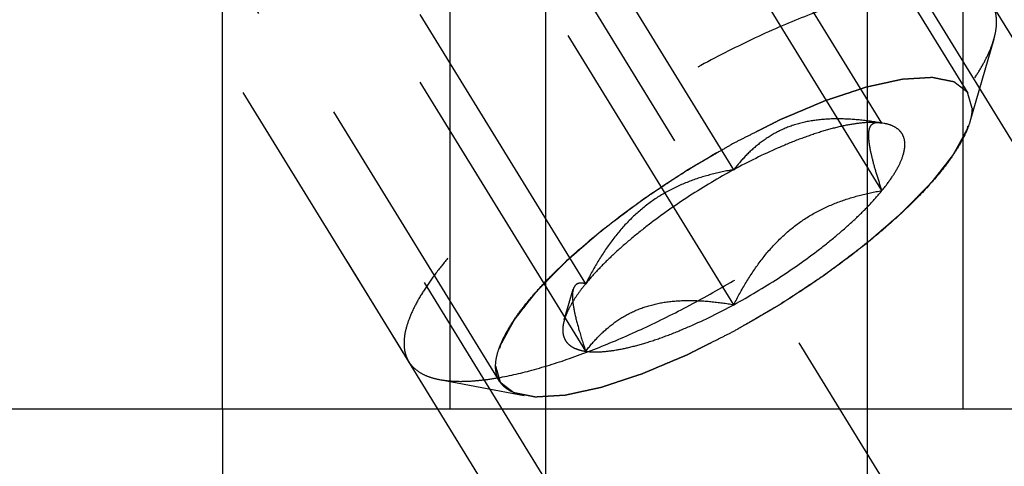
# Model space of a CAD drawing. Units: millimetres. Extents: x 0 to 420, y 0 to 297.
# Drawn here: x 154 to 161, y 145 to 149 of the extents above; entities that cross this region are included whole.
import ezdxf

# ---------------------------------------------------------------- set-up
doc = ezdxf.new("R2010")
doc.units = ezdxf.units.MM
doc.header["$LTSCALE"] = 23.1
doc.linetypes.add('CENTER', pattern=[0.6, 0.375, -0.075, 0.075, -0.075])
doc.linetypes.add('HIDDEN', pattern=[0.2, 0.1, -0.1])
doc.layers.get('0').update_dxf_attribs({"linetype": 'CONTINUOUS'})
for name, color, linetype in [('10010060_HP_HL', 7, 'CONTINUOUS'), ('30578424_AXIS', 7, 'CONTINUOUS'), ('30578424_CL', 7, 'CONTINUOUS'), ('30578424_HL', 7, 'CONTINUOUS'), ('606714995-000-00-ED1_CL', 7, 'CONTINUOUS')]:
    doc.layers.add(name, color=color, linetype=linetype)
doc.styles.get("Standard").update_dxf_attribs({"font": 'TXT.SHX', "width": 0.7})
doc.dimstyles.get("Standard").update_dxf_attribs({"dimtxt": 3.5, "dimasz": 3.5, "dimexe": 0.18, "dimexo": 0.0625, "dimgap": 0.09, "dimtad": 1, "dimdec": 3, "dimdsep": 46, "dimtxsty": 'STANDARD', "dimblk": '_FILLED', "dimblk1": '_FILLED', "dimblk2": '_FILLED', "dimcen": 0.09, "dimclrt": 2, "dimadec": 0, "dimazin": 0, "dimtol": 1, "dimtp": 0.005, "dimtm": 0.005, "dimtfac": 1, "dimtdec": 3, "dimtofl": 0, "dimtmove": 0, "dimatfit": 3, "dimldrblk": '_FILLED', "dimfxl": 1, "dimtolj": 1, "dimarcsym": 0})

# ---------------------------------------------------------------- blocks, each defined once
blk = doc.blocks.new('_FILLED')
at = {"color": 0, "linetype": 'BYBLOCK'}
blk.add_solid([(0, 0), (-1, 0.125), (-1, -0.125)], dxfattribs=at)

msp = doc.modelspace()

# ---------------------------------------------------------------- linework, layer by layer
at = {"layer": '10010060_HP_HL', "color": 6, "linetype": 'HIDDEN'}
for p, q in [((160.5251, 148.0667), (158.1551, 151.9241)), ((159.8951, 147.8486), (158.3951, 150.29)), ((158.8125, 147.5081), (157.3125, 149.9495)), ((157.0999, 145.9623), (154.7299, 149.8197)), ((159.8951, 147.355), (158.3951, 149.7964)), ((156.4374, 146.1045), (154.5574, 149.1644)), ((157.73, 146.674), (156.23, 149.1154)), ((158.8125, 146.5208), (157.3125, 148.9622)), ((157.73, 146.1803), (156.23, 148.6217)), ((160.7128, 148.4618), (160.5373, 147.8575)), ((159.884, 147.8511), (159.8951, 147.8486)), ((159.9123, 147.8458), (159.8874, 147.8505)), ((159.9124, 147.8457), (159.8951, 147.8486)), ((157.5739, 146.4091), (157.639, 146.6333)), ((156.6627, 145.9734), (157.281, 145.8568))]:
    msp.add_line(p, q, dxfattribs=at)
for points, knots in [([(160.6976, 148.722), (160.6855, 148.7416), (160.6535, 148.7787), (160.5881, 148.82), (160.5062, 148.8484), (160.4085, 148.8643), (160.2955, 148.8679), (160.168, 148.8592), (160.027, 148.8383), (159.8737, 148.8053), (159.7092, 148.7606), (159.4699, 148.6834), (159.1539, 148.5594), (158.7649, 148.3766), (158.3688, 148.1617), (157.9792, 147.9219), (157.6092, 147.6654), (157.2713, 147.4008), (157.019, 147.1751), (156.843, 146.9967), (156.7296, 146.8704), (156.6318, 146.7487), (156.5503, 146.6327), (156.4859, 146.5234), (156.439, 146.4214), (156.41, 146.3275), (156.4025, 146.2668), (156.4025, 146.2386)], [0, 0, 0, 0, 0.012994, 0.027067, 0.04305, 0.061467, 0.082591, 0.106529, 0.133274, 0.162736, 0.194768, 0.229179, 0.304178, 0.385596, 0.470969, 0.557655, 0.642954, 0.724228, 0.799018, 0.833304, 0.8652, 0.894517, 0.921108, 0.944892, 0.965862, 0.98414, 1, 1, 1, 1]), ([(160.7326, 148.5879), (160.7326, 148.6121), (160.7276, 148.659), (160.7094, 148.7028), (160.6976, 148.722)], [0, 0, 0, 0, 0.518834, 1, 1, 1, 1]), ([(160.7128, 148.4618), (160.716, 148.4728), (160.7267, 148.5141), (160.7326, 148.5568), (160.7326, 148.5879)], [0, 0, 0, 0, 0.270036, 1, 1, 1, 1]), ([(156.6627, 145.9734), (156.6912, 145.968), (156.7526, 145.9608), (156.8506, 145.9594), (156.9589, 145.9669), (157.1233, 145.9897), (157.35, 146.0415), (157.6415, 146.1342), (157.9558, 146.2576), (158.2851, 146.4088), (158.6215, 146.5843), (158.9567, 146.7798), (159.2826, 146.9905), (159.5912, 147.2112), (159.8749, 147.4367), (160.127, 147.6612), (160.3414, 147.8794), (160.4901, 148.0582), (160.5847, 148.1946), (160.6403, 148.2879), (160.6834, 148.3758), (160.7047, 148.4339), (160.7128, 148.4618)], [0, 0, 0, 0, 0.017669, 0.037474, 0.059468, 0.083644, 0.138278, 0.200601, 0.269443, 0.343378, 0.420802, 0.499999, 0.579196, 0.65662, 0.730555, 0.799397, 0.861721, 0.916355, 0.940531, 0.962525, 0.982329, 1, 1, 1, 1]), ([(157.0718, 146.0701), (157.0718, 146.0942), (157.0787, 146.1465), (157.105, 146.2272), (157.1474, 146.3152), (157.2055, 146.4097), (157.2789, 146.51), (157.3669, 146.6151), (157.4687, 146.7241), (157.6259, 146.8775), (157.8502, 147.0704), (158.1482, 147.2942), (158.4713, 147.5079), (158.807, 147.7033), (159.1427, 147.873), (159.4654, 148.0106), (159.7225, 148.0975), (159.9124, 148.1455), (160.0388, 148.1692), (160.1535, 148.182), (160.2555, 148.1838), (160.344, 148.1744), (160.4185, 148.1538), (160.4784, 148.1216), (160.5224, 148.0771), (160.5484, 148.0211), (160.5532, 147.98), (160.5532, 147.9589)], [0, 0, 0, 0, 0.016463, 0.035601, 0.057716, 0.08292, 0.111189, 0.142403, 0.176375, 0.212865, 0.292232, 0.377916, 0.466974, 0.556293, 0.642749, 0.723359, 0.795447, 0.827602, 0.856869, 0.883101, 0.90624, 0.926344, 0.943646, 0.958651, 0.972227, 0.98559, 1, 1, 1, 1]), ([(160.5532, 147.9589), (160.5505, 147.9685), (160.5463, 147.9829), (160.5408, 148.0022), (160.5367, 148.0166), (160.5325, 148.0311), (160.5291, 148.0431), (160.5263, 148.0528), (160.5246, 148.0588), (160.5232, 148.0636), (160.5221, 148.0672), (160.5213, 148.0702), (160.5205, 148.0726), (160.5204, 148.0746), (160.5185, 148.0755), (160.5165, 148.0772), (160.5139, 148.0791), (160.5109, 148.0815), (160.5068, 148.0846), (160.5017, 148.0885), (160.4935, 148.0948), (160.4833, 148.1026), (160.471, 148.112), (160.4587, 148.1214), (160.4485, 148.1292), (160.4403, 148.1355), (160.4342, 148.1402), (160.429, 148.1441), (160.4255, 148.1469), (160.4234, 148.1484), (160.4222, 148.1498), (160.4193, 148.15), (160.4161, 148.1508), (160.4102, 148.1519), (160.402, 148.1536), (160.392, 148.1556), (160.3787, 148.1582), (160.3621, 148.1616), (160.3421, 148.1656), (160.3222, 148.1695), (160.3056, 148.1729), (160.2923, 148.1755), (160.2823, 148.1775), (160.274, 148.1792), (160.2683, 148.1804), (160.2648, 148.181), (160.2627, 148.1817), (160.2589, 148.1813), (160.2545, 148.1811), (160.2464, 148.1805), (160.235, 148.1799), (160.2213, 148.1791), (160.2031, 148.178), (160.1803, 148.1766), (160.1529, 148.175), (160.1255, 148.1733), (160.1027, 148.1719), (160.0845, 148.1708), (160.0708, 148.17), (160.0593, 148.1693), (160.0514, 148.1689), (160.0468, 148.1685), (160.0436, 148.1686), (160.0392, 148.1674), (160.0339, 148.1663), (160.0242, 148.1642), (160.0106, 148.1612), (159.9942, 148.1576), (159.9723, 148.1529), (159.9449, 148.1469), (159.9121, 148.1397), (159.8793, 148.1326), (159.852, 148.1266), (159.8301, 148.1218), (159.8137, 148.1183), (159.8, 148.1153), (159.7905, 148.1132), (159.7849, 148.112), (159.781, 148.1113), (159.7762, 148.1095), (159.77, 148.1075), (159.759, 148.1039), (159.7435, 148.0987), (159.7247, 148.0925), (159.6998, 148.0843), (159.6686, 148.074), (159.6312, 148.0616), (159.5937, 148.0492), (159.5626, 148.0389), (159.5376, 148.0306), (159.5189, 148.0245), (159.5033, 148.0193), (159.4924, 148.0157), (159.4861, 148.0136), (159.4816, 148.0123), (159.4764, 148.0099), (159.4696, 148.0071), (159.4578, 148.0021), (159.4409, 147.995), (159.4206, 147.9864), (159.3935, 147.975), (159.3596, 147.9607), (159.319, 147.9436), (159.2784, 147.9264), (159.2446, 147.9122), (159.2175, 147.9007), (159.1972, 147.8922), (159.1803, 147.885), (159.1684, 147.8801), (159.1616, 147.8771), (159.1567, 147.8752), (159.1512, 147.8723), (159.1441, 147.8688), (159.1315, 147.8624), (159.1136, 147.8534), (159.0921, 147.8426), (159.0634, 147.8282), (159.0276, 147.8101), (158.9702, 147.7813), (158.8985, 147.7452), (158.8412, 147.7164), (158.8125, 147.7019)], [0, 0, 0, 0, 0.03125, 0.046875, 0.0625, 0.078125, 0.09375, 0.101562, 0.109375, 0.113281, 0.117188, 0.121094, 0.123047, 0.125, 0.126953, 0.128906, 0.132812, 0.136719, 0.140625, 0.148438, 0.15625, 0.171875, 0.1875, 0.203125, 0.21875, 0.226562, 0.234375, 0.242188, 0.246094, 0.248047, 0.25, 0.251953, 0.253906, 0.257812, 0.265625, 0.273438, 0.28125, 0.296875, 0.3125, 0.328125, 0.34375, 0.351562, 0.359375, 0.367188, 0.371094, 0.373047, 0.375, 0.376953, 0.378906, 0.382812, 0.390625, 0.398438, 0.40625, 0.421875, 0.4375, 0.453125, 0.46875, 0.476562, 0.484375, 0.492188, 0.496094, 0.498047, 0.5, 0.501953, 0.503906, 0.507812, 0.515625, 0.523438, 0.53125, 0.546875, 0.5625, 0.578125, 0.59375, 0.601562, 0.609375, 0.617188, 0.621094, 0.623047, 0.625, 0.626953, 0.628906, 0.632812, 0.640625, 0.648438, 0.65625, 0.671875, 0.6875, 0.703125, 0.71875, 0.726562, 0.734375, 0.742188, 0.746094, 0.748047, 0.75, 0.751953, 0.753906, 0.757812, 0.765625, 0.773438, 0.78125, 0.796875, 0.8125, 0.828125, 0.84375, 0.851562, 0.859375, 0.867188, 0.871094, 0.873047, 0.875, 0.876953, 0.878906, 0.882812, 0.890625, 0.898438, 0.90625, 0.921875, 0.9375, 0.96875, 1, 1, 1, 1]), ([(158.8125, 146.327), (158.8407, 146.3434), (158.897, 146.3762), (158.9675, 146.4171), (159.0238, 146.4499), (159.0661, 146.4744), (159.1013, 146.4949), (159.126, 146.5092), (159.14, 146.5175), (159.1507, 146.5234), (159.1608, 146.5303), (159.1744, 146.5392), (159.198, 146.555), (159.2455, 146.5863), (159.2997, 146.6222), (159.3539, 146.6581), (159.3946, 146.685), (159.4284, 146.7074), (159.4522, 146.7231), (159.4656, 146.7321), (159.4761, 146.7387), (159.4852, 146.7459), (159.4978, 146.7552), (159.5196, 146.7717), (159.5509, 146.7952), (159.5883, 146.8234), (159.6258, 146.8516), (159.6633, 146.8799), (159.7008, 146.9081), (159.732, 146.9316), (159.754, 146.948), (159.7664, 146.9575), (159.7761, 146.9644), (159.7841, 146.9718), (159.7954, 146.9814), (159.8148, 146.9983), (159.8427, 147.0224), (159.8762, 147.0514), (159.9096, 147.0803), (159.9431, 147.1093), (159.9709, 147.1334), (159.9932, 147.1527), (160.01, 147.1672), (160.0239, 147.1793), (160.0337, 147.1877), (160.0392, 147.1925), (160.0436, 147.1962), (160.0467, 147.1996), (160.0513, 147.2042), (160.0591, 147.2122), (160.0704, 147.2237), (160.0838, 147.2375), (160.1018, 147.2559), (160.1243, 147.2789), (160.1512, 147.3065), (160.1782, 147.3341), (160.2006, 147.3571), (160.2186, 147.3755), (160.2321, 147.3892), (160.2433, 147.4007), (160.2512, 147.4088), (160.2556, 147.4134), (160.2593, 147.4169), (160.2615, 147.42), (160.2649, 147.4243), (160.2707, 147.4318), (160.2791, 147.4425), (160.2891, 147.4553), (160.3025, 147.4724), (160.3192, 147.4938), (160.3393, 147.5195), (160.3594, 147.5452), (160.3761, 147.5666), (160.3895, 147.5837), (160.3995, 147.5965), (160.4078, 147.6072), (160.4138, 147.6147), (160.417, 147.6189), (160.4198, 147.6223), (160.421, 147.625), (160.4232, 147.6288), (160.4268, 147.6354), (160.432, 147.6449), (160.4382, 147.6563), (160.4465, 147.6715), (160.4568, 147.6905), (160.4692, 147.7133), (160.4816, 147.736), (160.492, 147.755), (160.5003, 147.7702), (160.5065, 147.7816), (160.5116, 147.7911), (160.5153, 147.7977), (160.5173, 147.8015), (160.5192, 147.8045), (160.5194, 147.8067), (160.5202, 147.81), (160.5214, 147.8156), (160.5232, 147.8237), (160.5253, 147.8333), (160.5282, 147.8462), (160.5318, 147.8623), (160.5375, 147.8881), (160.5446, 147.9202), (160.5504, 147.946), (160.5532, 147.9589)], [0, 0, 0, 0, 0.03125, 0.0625, 0.078125, 0.09375, 0.109375, 0.117188, 0.121094, 0.125, 0.128906, 0.132812, 0.140625, 0.15625, 0.1875, 0.203125, 0.21875, 0.234375, 0.242188, 0.246094, 0.25, 0.253906, 0.257812, 0.265625, 0.28125, 0.296875, 0.3125, 0.328125, 0.34375, 0.359375, 0.367188, 0.371094, 0.375, 0.378906, 0.382812, 0.390625, 0.40625, 0.421875, 0.4375, 0.453125, 0.46875, 0.476562, 0.484375, 0.492188, 0.496094, 0.498047, 0.5, 0.501953, 0.503906, 0.507812, 0.515625, 0.523438, 0.53125, 0.546875, 0.5625, 0.578125, 0.59375, 0.601562, 0.609375, 0.617188, 0.621094, 0.623047, 0.625, 0.626953, 0.628906, 0.632812, 0.640625, 0.648438, 0.65625, 0.671875, 0.6875, 0.703125, 0.71875, 0.726562, 0.734375, 0.742188, 0.746094, 0.748047, 0.75, 0.751953, 0.753906, 0.757812, 0.765625, 0.773438, 0.78125, 0.796875, 0.8125, 0.828125, 0.84375, 0.851562, 0.859375, 0.867188, 0.871094, 0.873047, 0.875, 0.876953, 0.878906, 0.882812, 0.890625, 0.898438, 0.90625, 0.921875, 0.9375, 0.96875, 1, 1, 1, 1]), ([(160.5532, 147.9589), (160.5532, 147.9509), (160.5517, 147.9166), (160.5447, 147.8828), (160.5373, 147.8574)], [0, 0, 0, 0, 0.231461, 1, 1, 1, 1]), ([(160.5373, 147.8574), (160.5308, 147.835), (160.5136, 147.7883), (160.479, 147.7176), (160.4342, 147.6426), (160.3582, 147.533), (160.2386, 147.3892), (160.0662, 147.2138), (159.8636, 147.0332), (159.6354, 146.852), (159.3873, 146.6745), (159.1253, 146.5051), (158.8558, 146.3479), (158.5853, 146.2068), (158.3206, 146.0853), (158.0679, 145.9861), (157.8336, 145.9116), (157.6513, 145.8699), (157.5192, 145.8516), (157.432, 145.8456), (157.3533, 145.8467), (157.3039, 145.8525), (157.281, 145.8568)], [0, 0, 0, 0, 0.017674, 0.037481, 0.059477, 0.083654, 0.138293, 0.20062, 0.269465, 0.343401, 0.420826, 0.500023, 0.579219, 0.656642, 0.730574, 0.799413, 0.861733, 0.916363, 0.940537, 0.962529, 0.982332, 1, 1, 1, 1]), ([(159.8951, 147.8486), (159.8395, 147.8581), (159.7292, 147.8736), (159.5652, 147.8825), (159.4068, 147.8729), (159.2579, 147.8407), (159.1225, 147.7846), (159.0036, 147.7074), (158.9005, 147.6141), (158.8406, 147.5443), (158.8125, 147.5081)], [0, 0, 0, 0, 0.140436, 0.277044, 0.408638, 0.534453, 0.654862, 0.771433, 0.886031, 1, 1, 1, 1]), ([(159.8951, 147.8486), (159.865, 147.8529), (159.7983, 147.8551), (159.6905, 147.8441), (159.5679, 147.8194), (159.4326, 147.7811), (159.2866, 147.73), (159.076, 147.6435), (158.9181, 147.5654), (158.8125, 147.5081)], [0, 0, 0, 0, 0.07918, 0.173464, 0.282535, 0.405421, 0.540613, 0.686225, 1, 1, 1, 1]), ([(159.8951, 147.355), (159.882, 147.3941), (159.8579, 147.469), (159.8276, 147.5755), (159.8092, 147.6564), (159.8008, 147.7132), (159.798, 147.7485), (159.7985, 147.7786), (159.8022, 147.8035), (159.8092, 147.8233), (159.8194, 147.8382), (159.8328, 147.848), (159.8485, 147.8529), (159.8658, 147.8538), (159.8778, 147.8523), (159.884, 147.8511)], [0, 0, 0, 0, 0.218117, 0.415352, 0.5844, 0.656095, 0.718392, 0.77113, 0.814842, 0.850782, 0.881148, 0.90881, 0.936655, 0.966711, 1, 1, 1, 1]), ([(159.8951, 147.355), (159.9199, 147.3855), (159.9642, 147.444), (160.017, 147.5312), (160.0467, 147.6003), (160.0593, 147.6509), (160.0643, 147.6939), (160.0599, 147.7347), (160.0439, 147.7694), (160.0209, 147.7997), (159.9769, 147.8296), (159.9353, 147.8414), (159.9124, 147.8458)], [0, 0, 0, 0, 0.190984, 0.355759, 0.494064, 0.553946, 0.608295, 0.70378, 0.7481, 0.792321, 0.88712, 1, 1, 1, 1]), ([(158.8125, 147.7019), (158.7843, 147.6856), (158.728, 147.6528), (158.6576, 147.6119), (158.6012, 147.5791), (158.5589, 147.5546), (158.5237, 147.5341), (158.4991, 147.5198), (158.485, 147.5115), (158.4743, 147.5056), (158.4643, 147.4986), (158.4507, 147.4898), (158.427, 147.474), (158.3796, 147.4427), (158.3254, 147.4068), (158.2712, 147.3709), (158.2305, 147.344), (158.1966, 147.3216), (158.1729, 147.3059), (158.1594, 147.2969), (158.149, 147.2903), (158.1399, 147.2831), (158.1273, 147.2737), (158.1055, 147.2573), (158.0742, 147.2338), (158.0367, 147.2055), (157.9992, 147.1773), (157.9617, 147.1491), (157.9242, 147.1209), (157.893, 147.0974), (157.8711, 147.0809), (157.8587, 147.0715), (157.8489, 147.0645), (157.8409, 147.0572), (157.8297, 147.0476), (157.8102, 147.0307), (157.7823, 147.0066), (157.7489, 146.9776), (157.7154, 146.9486), (157.682, 146.9197), (157.6541, 146.8955), (157.6318, 146.8762), (157.6151, 146.8618), (157.6012, 146.8497), (157.5914, 146.8412), (157.5859, 146.8364), (157.5814, 146.8328), (157.5783, 146.8294), (157.5738, 146.8248), (157.566, 146.8167), (157.5547, 146.8052), (157.5412, 146.7914), (157.5233, 146.773), (157.5008, 146.7501), (157.4738, 146.7225), (157.4469, 146.6949), (157.4244, 146.6719), (157.4065, 146.6535), (157.393, 146.6397), (157.3818, 146.6282), (157.3738, 146.6202), (157.3695, 146.6156), (157.3658, 146.6121), (157.3636, 146.609), (157.3601, 146.6046), (157.3543, 146.5972), (157.3459, 146.5865), (157.3359, 146.5736), (157.3225, 146.5565), (157.3058, 146.5351), (157.2858, 146.5095), (157.2657, 146.4838), (157.249, 146.4624), (157.2356, 146.4453), (157.2255, 146.4325), (157.2172, 146.4218), (157.2113, 146.4143), (157.2081, 146.41), (157.2052, 146.4067), (157.204, 146.404), (157.2018, 146.4001), (157.1983, 146.3935), (157.1931, 146.384), (157.1869, 146.3726), (157.1786, 146.3575), (157.1682, 146.3385), (157.1558, 146.3157), (157.1434, 146.2929), (157.1331, 146.274), (157.1248, 146.2588), (157.1186, 146.2474), (157.1134, 146.2379), (157.1097, 146.2312), (157.1078, 146.2275), (157.1059, 146.2245), (157.1057, 146.2222), (157.1049, 146.219), (157.1037, 146.2134), (157.1019, 146.2053), (157.0997, 146.1956), (157.0969, 146.1828), (157.0933, 146.1667), (157.0876, 146.1409), (157.0804, 146.1087), (157.0747, 146.083), (157.0718, 146.0701)], [0, 0, 0, 0, 0.03125, 0.0625, 0.078125, 0.09375, 0.109375, 0.117188, 0.121094, 0.125, 0.128906, 0.132812, 0.140625, 0.15625, 0.1875, 0.203125, 0.21875, 0.234375, 0.242188, 0.246094, 0.25, 0.253906, 0.257812, 0.265625, 0.28125, 0.296875, 0.3125, 0.328125, 0.34375, 0.359375, 0.367188, 0.371094, 0.375, 0.378906, 0.382812, 0.390625, 0.40625, 0.421875, 0.4375, 0.453125, 0.46875, 0.476562, 0.484375, 0.492188, 0.496094, 0.498047, 0.5, 0.501953, 0.503906, 0.507812, 0.515625, 0.523438, 0.53125, 0.546875, 0.5625, 0.578125, 0.59375, 0.601562, 0.609375, 0.617188, 0.621094, 0.623047, 0.625, 0.626953, 0.628906, 0.632812, 0.640625, 0.648438, 0.65625, 0.671875, 0.6875, 0.703125, 0.71875, 0.726562, 0.734375, 0.742188, 0.746094, 0.748047, 0.75, 0.751953, 0.753906, 0.757812, 0.765625, 0.773438, 0.78125, 0.796875, 0.8125, 0.828125, 0.84375, 0.851562, 0.859375, 0.867188, 0.871094, 0.873047, 0.875, 0.876953, 0.878906, 0.882812, 0.890625, 0.898438, 0.90625, 0.921875, 0.9375, 0.96875, 1, 1, 1, 1]), ([(158.8125, 147.5081), (158.7022, 147.4483), (158.4885, 147.3211), (158.2373, 147.1445), (158.0533, 146.9965), (157.9307, 146.8879), (157.8231, 146.7816), (157.7589, 146.7095), (157.73, 146.674)], [0, 0, 0, 0, 0.27398, 0.542611, 0.669741, 0.789454, 0.900059, 1, 1, 1, 1]), ([(158.8125, 147.5081), (158.7562, 147.4985), (158.6438, 147.4749), (158.4787, 147.4225), (158.3197, 147.349), (158.171, 147.2515), (158.0371, 147.1307), (157.9195, 146.9909), (157.8174, 146.8374), (157.758, 146.7292), (157.73, 146.674)], [0, 0, 0, 0, 0.120073, 0.240995, 0.363205, 0.487164, 0.613097, 0.740835, 0.869951, 1, 1, 1, 1]), ([(158.8125, 146.5208), (158.9228, 146.5807), (159.1366, 146.7079), (159.3878, 146.8845), (159.5717, 147.0325), (159.6943, 147.141), (159.802, 147.2474), (159.8661, 147.3195), (159.8951, 147.355)], [0, 0, 0, 0, 0.27398, 0.542611, 0.669741, 0.789454, 0.900059, 1, 1, 1, 1]), ([(158.8125, 146.5208), (158.8405, 146.576), (158.8999, 146.6842), (159.0021, 146.8377), (159.1196, 146.9775), (159.2536, 147.0983), (159.4022, 147.1958), (159.5613, 147.2693), (159.7264, 147.3217), (159.8387, 147.3453), (159.8951, 147.355)], [0, 0, 0, 0, 0.130049, 0.259166, 0.386903, 0.512836, 0.636795, 0.759005, 0.879927, 1, 1, 1, 1]), ([(157.73, 146.674), (157.7107, 146.6504), (157.6755, 146.6045), (157.6304, 146.5359), (157.5962, 146.4717), (157.5798, 146.4294), (157.574, 146.4092)], [0, 0, 0, 0, 0.295625, 0.561217, 0.795798, 1, 1, 1, 1]), ([(157.6391, 146.6334), (157.6362, 146.6233), (157.6328, 146.5996), (157.6335, 146.5597), (157.6393, 146.5117), (157.6543, 146.4332), (157.6843, 146.3215), (157.7136, 146.2295), (157.73, 146.1803)], [0, 0, 0, 0, 0.067378, 0.15262, 0.256559, 0.378291, 0.666764, 1, 1, 1, 1]), ([(157.73, 146.674), (157.72, 146.6766), (157.701, 146.6801), (157.6772, 146.6774), (157.6617, 146.6693), (157.648, 146.6566), (157.6419, 146.643), (157.6391, 146.6334)], [0, 0, 0, 0, 0.274872, 0.50917, 0.619572, 0.733313, 1, 1, 1, 1]), ([(157.73, 146.1803), (157.7581, 146.2165), (157.818, 146.2863), (157.921, 146.3795), (158.04, 146.4568), (158.1753, 146.5129), (158.3243, 146.5451), (158.4826, 146.5547), (158.6467, 146.5458), (158.757, 146.5303), (158.8125, 146.5208)], [0, 0, 0, 0, 0.113969, 0.228567, 0.345138, 0.465547, 0.591363, 0.722956, 0.859564, 1, 1, 1, 1]), ([(157.73, 146.1803), (157.76, 146.1761), (157.8268, 146.1739), (157.9345, 146.1848), (158.0571, 146.2096), (158.1925, 146.2478), (158.3384, 146.299), (158.5491, 146.3854), (158.7069, 146.4635), (158.8125, 146.5208)], [0, 0, 0, 0, 0.07918, 0.173464, 0.282535, 0.405421, 0.540613, 0.686225, 1, 1, 1, 1]), ([(157.574, 146.4092), (157.5696, 146.3942), (157.5632, 146.3654), (157.5615, 146.3234), (157.5685, 146.2856), (157.5847, 146.2527), (157.6097, 146.2255), (157.6429, 146.2042), (157.6838, 146.1887), (157.7139, 146.1826), (157.73, 146.1803)], [0, 0, 0, 0, 0.142996, 0.269443, 0.383643, 0.491759, 0.601156, 0.718961, 0.85074, 1, 1, 1, 1]), ([(157.0718, 146.0701), (157.0746, 146.0605), (157.0787, 146.046), (157.0842, 146.0268), (157.0884, 146.0123), (157.0925, 145.9979), (157.096, 145.9858), (157.0987, 145.9762), (157.1005, 145.9702), (157.1019, 145.9654), (157.1029, 145.9618), (157.1037, 145.9587), (157.1045, 145.9564), (157.1047, 145.9544), (157.1066, 145.9534), (157.1085, 145.9518), (157.1111, 145.9499), (157.1142, 145.9475), (157.1183, 145.9444), (157.1234, 145.9405), (157.1316, 145.9342), (157.1418, 145.9264), (157.1541, 145.917), (157.1663, 145.9076), (157.1766, 145.8997), (157.1847, 145.8935), (157.1909, 145.8888), (157.196, 145.8849), (157.1995, 145.8821), (157.2017, 145.8806), (157.2029, 145.8792), (157.2057, 145.8789), (157.2089, 145.8782), (157.2148, 145.8771), (157.2231, 145.8754), (157.2331, 145.8734), (157.2464, 145.8707), (157.263, 145.8674), (157.2829, 145.8634), (157.3028, 145.8594), (157.3195, 145.8561), (157.3327, 145.8534), (157.3427, 145.8514), (157.351, 145.8498), (157.3568, 145.8486), (157.3602, 145.848), (157.3624, 145.8472), (157.3661, 145.8477), (157.3706, 145.8479), (157.3786, 145.8484), (157.39, 145.8491), (157.4037, 145.8499), (157.422, 145.851), (157.4448, 145.8524), (157.4722, 145.854), (157.4995, 145.8557), (157.5223, 145.857), (157.5406, 145.8581), (157.5543, 145.8589), (157.5657, 145.8597), (157.5736, 145.8601), (157.5783, 145.8604), (157.5815, 145.8604), (157.5858, 145.8615), (157.5912, 145.8626), (157.6008, 145.8648), (157.6145, 145.8677), (157.6309, 145.8713), (157.6528, 145.8761), (157.6801, 145.8821), (157.7129, 145.8892), (157.7457, 145.8964), (157.7731, 145.9023), (157.795, 145.9071), (157.8114, 145.9107), (157.825, 145.9137), (157.8346, 145.9157), (157.8401, 145.917), (157.844, 145.9177), (157.8489, 145.9195), (157.8551, 145.9214), (157.866, 145.9251), (157.8816, 145.9302), (157.9003, 145.9364), (157.9253, 145.9447), (157.9565, 145.955), (157.9939, 145.9674), (158.0313, 145.9798), (158.0625, 145.9901), (158.0874, 145.9983), (158.1061, 146.0045), (158.1218, 146.0097), (158.1326, 146.0133), (158.1389, 146.0154), (158.1435, 146.0167), (158.1487, 146.0191), (158.1554, 146.0219), (158.1673, 146.0269), (158.1842, 146.034), (158.2045, 146.0426), (158.2316, 146.054), (158.2654, 146.0683), (158.306, 146.0854), (158.3466, 146.1025), (158.3805, 146.1168), (158.4075, 146.1282), (158.4278, 146.1368), (158.4448, 146.1439), (158.4566, 146.1489), (158.4634, 146.1518), (158.4684, 146.1538), (158.4739, 146.1567), (158.481, 146.1602), (158.4936, 146.1666), (158.5115, 146.1756), (158.533, 146.1864), (158.5616, 146.2008), (158.5975, 146.2188), (158.6548, 146.2477), (158.7265, 146.2837), (158.7839, 146.3126), (158.8125, 146.327)], [0, 0, 0, 0, 0.03125, 0.046875, 0.0625, 0.078125, 0.09375, 0.101562, 0.109375, 0.113281, 0.117188, 0.121094, 0.123047, 0.125, 0.126953, 0.128906, 0.132812, 0.136719, 0.140625, 0.148438, 0.15625, 0.171875, 0.1875, 0.203125, 0.21875, 0.226562, 0.234375, 0.242188, 0.246094, 0.248047, 0.25, 0.251953, 0.253906, 0.257812, 0.265625, 0.273438, 0.28125, 0.296875, 0.3125, 0.328125, 0.34375, 0.351562, 0.359375, 0.367188, 0.371094, 0.373047, 0.375, 0.376953, 0.378906, 0.382812, 0.390625, 0.398438, 0.40625, 0.421875, 0.4375, 0.453125, 0.46875, 0.476562, 0.484375, 0.492188, 0.496094, 0.498047, 0.5, 0.501953, 0.503906, 0.507812, 0.515625, 0.523438, 0.53125, 0.546875, 0.5625, 0.578125, 0.59375, 0.601562, 0.609375, 0.617188, 0.621094, 0.623047, 0.625, 0.626953, 0.628906, 0.632812, 0.640625, 0.648438, 0.65625, 0.671875, 0.6875, 0.703125, 0.71875, 0.726562, 0.734375, 0.742188, 0.746094, 0.748047, 0.75, 0.751953, 0.753906, 0.757812, 0.765625, 0.773438, 0.78125, 0.796875, 0.8125, 0.828125, 0.84375, 0.851562, 0.859375, 0.867188, 0.871094, 0.873047, 0.875, 0.876953, 0.878906, 0.882812, 0.890625, 0.898438, 0.90625, 0.921875, 0.9375, 0.96875, 1, 1, 1, 1]), ([(156.4025, 146.2386), (156.4025, 146.2144), (156.4075, 146.1675), (156.4257, 146.1236), (156.4374, 146.1045)], [0, 0, 0, 0, 0.518834, 1, 1, 1, 1]), ([(156.4374, 146.1045), (156.4477, 146.0878), (156.4737, 146.0561), (156.5255, 146.0186), (156.5896, 145.9902), (156.6372, 145.9782), (156.6627, 145.9734)], [0, 0, 0, 0, 0.219538, 0.452544, 0.710112, 1, 1, 1, 1]), ([(157.281, 145.8568), (157.2647, 145.8599), (157.2339, 145.8673), (157.1912, 145.8834), (157.1546, 145.904), (157.1244, 145.9291), (157.1007, 145.9586), (157.0777, 146.0045), (157.0718, 146.0438), (157.0718, 146.0701)], [0, 0, 0, 0, 0.151528, 0.289433, 0.415857, 0.533751, 0.646916, 0.7597, 1, 1, 1, 1])]:
    msp.add_open_spline(points, degree=3, knots=knots, dxfattribs=at)
at = {"layer": '30578424_AXIS', "color": 3, "linetype": 'CENTER'}
msp.add_line((146.5896, 166.9085), (167.9998, 132.0613), dxfattribs=at)
at = {"layer": '30578424_CL', "color": 7, "linetype": 'CONTINUOUS'}
for p, q in [((155.0763, 145.7594), (155.0763, 156.2094)), ((156.7375, 156.2094), (156.7375, 145.7594)), ((160.4875, 145.7594), (160.4875, 156.2094)), ((150.7125, 145.7594), (166.5625, 145.7594))]:
    msp.add_line(p, q, dxfattribs=at)
at = {"layer": '30578424_CL', "color": 9, "linetype": 'CONTINUOUS'}
for p, q in [((157.4375, 156.2094), (157.4375, 136.1344)), ((159.7875, 156.2094), (159.7875, 136.1344))]:
    msp.add_line(p, q, dxfattribs=at)
at = {"layer": '30578424_HL', "color": 6, "linetype": 'HIDDEN'}
for p, q in [((165.9518, 139.4062), (153.7706, 159.2323)), ((157.7613, 144.7139), (148.9996, 158.9744)), ((166.2926, 139.6156), (158.4426, 152.3922)), ((162.0324, 136.9981), (154.1824, 149.7747)), ((155.0763, 145.7594), (155.0763, 138.4253)), ((156.7375, 142.1544), (156.7375, 145.7594)), ((160.4875, 142.1544), (160.4875, 145.7594))]:
    msp.add_line(p, q, dxfattribs=at)

# ---------------------------------------------------------------- leaders
at = {"layer": '606714995-000-00-ED1_CL', "color": 3, "linetype": 'CONTINUOUS'}
msp.add_leader([(231.5125, 161.5952), (152.9293, 120.1184)], dimstyle='STANDARD', override={"dimtad": 0, "dimldrblk": 'DOT'}, dxfattribs=at)

doc.saveas('drawing.dxf')
